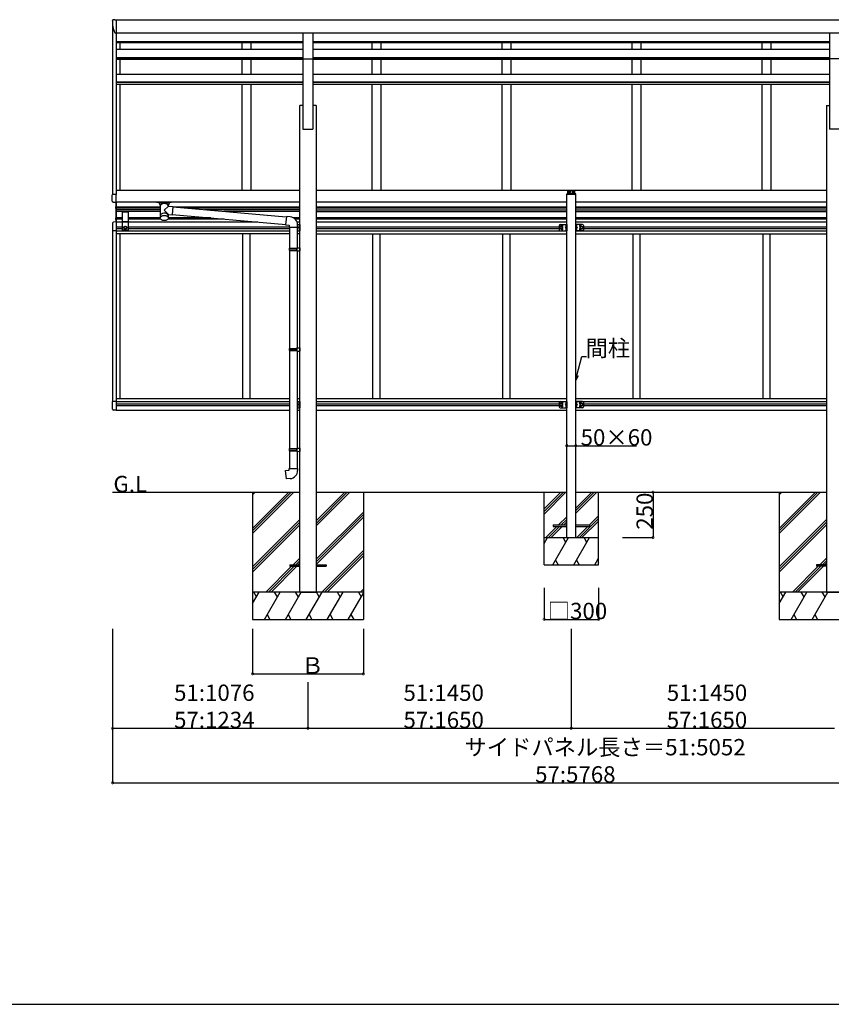
# Model space of a CAD drawing. Extents: x 0 to 55000, y 0 to 40000.
# Drawn here: x 33903 to 38372, y 0 to 5422 of the extents above; entities that cross this region are included whole.
import ezdxf

# ---------------------------------------------------------------- set-up
doc = ezdxf.new("R2010")
doc.units = 0
for name, color, linetype in [('YKK_A1', 4, 'CONTINUOUS'), ('YKK_F1', 7, 'CONTINUOUS'), ('YKK_N1', 2, 'CONTINUOUS'), ('YKK_Z1', 7, 'CONTINUOUS')]:
    doc.layers.add(name, color=color, linetype=linetype)
doc.styles.get("Standard").update_dxf_attribs({"font": 'txt.shx', "bigfont": 'bigfont.shx'})

msp = doc.modelspace()

# ---------------------------------------------------------------- linework, layer by layer
at = {"layer": 'YKK_A1', "linetype": 'Continuous', "ltscale": 20}
for p, q in [((34427.5, 5421.9), (34434.3, 5421.9)), ((34434.3, 5421.9), (34434.3, 4459.4)), ((34414.3, 5392.5), (34414.3, 4458.4)), ((34414.6, 5416.4), (34414.8, 5417.6)), ((34434.3, 5421.4), (39446.3, 5421.4)), ((34433.4, 5347.8), (34434.3, 5347.8)), ((34434.3, 5350), (39446.3, 5350)), ((35462.8, 5347.9), (34434.3, 5347.9)), ((34454.3, 5347.9), (34454.3, 5347.6)), ((35462.8, 5350), (35462.8, 4819.9)), ((35517.8, 5350), (35517.8, 4819.9)), ((38362.8, 5347.9), (35517.8, 5347.9)), ((38362.8, 5350), (38362.8, 4819.9)), ((34434.3, 5301.4), (35462.8, 5301.4)), ((34434.3, 5300), (35462.8, 5300)), ((34434.3, 5296.1), (35462.8, 5296.1)), ((34454.3, 5296.1), (34454.3, 5258.8)), ((35125.3, 5296.1), (35125.3, 5258.8)), ((35175.3, 5296.1), (35175.3, 5258.8)), ((35517.8, 5301.4), (36582.3, 5301.4)), ((35517.8, 5300), (36582.3, 5300)), ((35517.8, 5296.1), (36582.3, 5296.1)), ((35841.3, 5296.1), (35841.3, 5258.8)), ((35891.3, 5296.1), (35891.3, 5258.8)), ((36557.3, 5296.1), (36557.3, 5258.8)), ((36582.3, 5301.4), (38362.8, 5301.4)), ((36582.3, 5300), (38362.8, 5300)), ((36582.3, 5296.1), (38362.8, 5296.1)), ((36607.3, 5296.1), (36607.3, 5258.8)), ((37273.3, 5296.1), (37273.3, 5258.8)), ((37323.3, 5296.1), (37323.3, 5258.8)), ((37989.3, 5296.1), (37989.3, 5258.8)), ((38039.3, 5296.1), (38039.3, 5258.8)), ((34434.3, 5258.8), (35462.8, 5258.8)), ((34434.3, 5213.2), (35462.8, 5213.2)), ((34434.3, 5211.8), (35462.8, 5211.8)), ((35462.8, 5206.1), (35517.8, 5206.1)), ((35517.8, 5258.8), (36582.3, 5258.8)), ((35517.8, 5213.2), (36582.3, 5213.2)), ((35517.8, 5211.8), (36582.3, 5211.8)), ((36582.3, 5258.8), (38362.8, 5258.8)), ((36582.3, 5213.2), (38362.8, 5213.2)), ((36582.3, 5211.8), (38362.8, 5211.8)), ((38417.8, 5206.1), (38362.8, 5206.1)), ((34434.3, 5204.8), (35462.8, 5204.8)), ((34454.3, 5204.8), (34454.3, 5122.8)), ((35125.3, 5204.8), (35125.3, 5122.8)), ((35175.3, 5204.8), (35175.3, 5122.8)), ((35517.8, 5204.8), (36582.3, 5204.8)), ((35841.3, 5204.8), (35841.3, 5122.8)), ((35891.3, 5204.8), (35891.3, 5122.8)), ((36557.3, 5204.8), (36557.3, 5122.8)), ((36582.3, 5204.8), (38362.8, 5204.8)), ((36607.3, 5204.8), (36607.3, 5122.8)), ((37273.3, 5204.8), (37273.3, 5122.8)), ((37323.3, 5204.8), (37323.3, 5122.8)), ((37989.3, 5204.8), (37989.3, 5122.8)), ((38039.3, 5204.8), (38039.3, 5122.8)), ((34434.3, 5122.8), (35462.8, 5122.8)), ((35517.8, 5122.8), (36582.3, 5122.8)), ((36582.3, 5122.8), (38362.8, 5122.8)), ((34434.3, 5078.8), (35462.8, 5078.8)), ((34434.3, 5077.4), (35462.8, 5077.4)), ((34434.3, 5067.5), (35462.8, 5067.5)), ((34454.3, 5067.5), (34454.3, 4482.4)), ((35125.3, 5067.5), (35125.3, 4482.4)), ((35175.3, 5067.5), (35175.3, 4482.4)), ((35517.8, 5078.8), (36582.3, 5078.8)), ((35517.8, 5077.4), (36582.3, 5077.4)), ((35517.8, 5067.5), (36582.3, 5067.5)), ((35841.3, 5067.5), (35841.3, 4482.4)), ((35891.3, 5067.5), (35891.3, 4482.4)), ((36557.3, 5067.5), (36557.3, 4482.4)), ((36582.3, 5078.8), (38362.8, 5078.8)), ((36582.3, 5077.4), (38362.8, 5077.4)), ((36582.3, 5067.5), (38362.8, 5067.5)), ((36607.3, 5067.5), (36607.3, 4482.4)), ((37273.3, 5067.5), (37273.3, 4482.4)), ((37323.3, 5067.5), (37323.3, 4482.4)), ((37989.3, 5067.5), (37989.3, 4482.4)), ((38039.3, 5067.5), (38039.3, 4482.4)), ((35445.3, 2269.9), (35445.3, 4949.7)), ((35462.8, 4949.7), (35445.3, 4949.7)), ((35535.3, 4949.7), (35517.8, 4949.7)), ((35535.3, 4949.7), (35535.3, 2269.9)), ((38345.3, 4949.7), (38345.3, 2269.9)), ((38345.3, 4949.7), (38362.8, 4949.7)), ((35462.8, 4819.9), (35517.8, 4819.9)), ((38417.8, 4819.9), (38362.8, 4819.9)), ((34411.8, 4422.4), (34411.8, 4457.3)), ((34415.3, 4458.4), (34412.8, 4458.3)), ((34419, 4458.6), (34415.3, 4458.4)), ((34434.3, 4459.4), (34419, 4458.6)), ((34434.3, 4482.4), (35445.3, 4482.4)), ((34434.3, 4458.4), (34434.3, 4459.4)), ((34434.3, 4429.4), (34434.3, 4458.4)), ((35535.3, 4482.4), (38345.3, 4482.4)), ((36915.3, 2819.9), (36915.3, 4460.4)), ((36965.3, 2819.9), (36965.3, 4460.4)), ((34418.4, 4417.3), (34416.6, 4417.4)), ((34418.4, 4417.3), (34434.3, 4416.4)), ((34434.3, 4418), (34434.3, 4429.4)), ((34434.3, 4416.4), (34434.3, 4418)), ((35445.3, 4417.9), (34434.3, 4417.9)), ((35445.3, 4417.4), (34434.3, 4417.4)), ((36915.3, 4417.9), (35535.3, 4417.9)), ((36915.3, 4417.4), (35535.3, 4417.4)), ((38345.3, 4417.9), (36965.3, 4417.9)), ((38345.3, 4417.4), (36965.3, 4417.4)), ((36915.3, 2569.9), (36915.3, 2879.9)), ((36965.3, 2569.9), (36965.3, 2879.9)), ((36840.3, 2639.4), (36840.3, 2630.4)), ((36840.3, 2639.4), (36915.3, 2639.4)), ((36840.3, 2630.4), (36915.3, 2630.4)), ((36965.3, 2639.4), (37040.3, 2639.4)), ((36965.3, 2630.4), (37040.3, 2630.4)), ((36970.8, 2569.9), (37031.3, 2630.4)), ((37040.3, 2639.4), (37040.3, 2630.4))]:
    msp.add_line(p, q, dxfattribs=at)
at = {"layer": 'YKK_A1', "ltscale": 20}
for p, q in [((36914.8, 4460.4), (36914.9, 4461.5)), ((36914.8, 4460.4), (36916, 4460.4)), ((36916, 4460.4), (36964.8, 4460.4)), ((36916.9, 4463.4), (36963.8, 4463.4)), ((36920.3, 4466), (36960.3, 4466)), ((36921.8, 4466), (36921.8, 4482.5)), ((36921.8, 4482.5), (36958.8, 4482.5)), ((36938.2, 4475.5), (36922.4, 4475.5)), ((36927.8, 4475), (36927.8, 4476)), ((36927.8, 4476), (36928.8, 4476)), ((36928.8, 4475), (36927.8, 4475)), ((36929.8, 4477), (36929.8, 4478)), ((36929.8, 4478), (36930.8, 4478)), ((36929.8, 4473), (36929.8, 4474)), ((36930.8, 4473), (36929.8, 4473)), ((36930.3, 4467.6), (36930.3, 4483.4)), ((36930.8, 4478), (36930.8, 4477)), ((36930.8, 4474), (36930.8, 4473)), ((36931.8, 4476), (36932.8, 4476)), ((36932.8, 4475), (36931.8, 4475)), ((36932.8, 4476), (36932.8, 4475)), ((36942.4, 4475.5), (36958.2, 4475.5)), ((36947.8, 4476), (36947.8, 4475)), ((36948.8, 4476), (36947.8, 4476)), ((36947.8, 4475), (36948.8, 4475)), ((36950.8, 4478), (36949.8, 4478)), ((36949.8, 4478), (36949.8, 4477)), ((36949.8, 4474), (36949.8, 4473)), ((36949.8, 4473), (36950.8, 4473)), ((36950.3, 4467.6), (36950.3, 4483.4)), ((36950.8, 4477), (36950.8, 4478)), ((36950.8, 4473), (36950.8, 4474)), ((36952.8, 4476), (36951.8, 4476)), ((36951.8, 4475), (36952.8, 4475)), ((36952.8, 4475), (36952.8, 4476)), ((36958.8, 4482.5), (36958.8, 4466)), ((36964.8, 4460.4), (36965.8, 4460.4)), ((36965.8, 4460.4), (36965.8, 4461.5)), ((34433, 4416.5), (34433.1, 4308)), ((34434.6, 4417.5), (34434.6, 4307.5)), ((34430, 4386.9), (34439.6, 4386.9)), ((34431, 4389.1), (34433, 4388.1)), ((34431, 4384.8), (34433, 4385.8)), ((34433.1, 4391.6), (34432.8, 4391.6)), ((34432.8, 4391.6), (34432.8, 4382.2)), ((34432.8, 4382.2), (34433.1, 4382.2)), ((34433, 4388.1), (34433.6, 4386.9)), ((34433, 4385.8), (34433.6, 4386.9)), ((34433.1, 4391.6), (34433.1, 4382.2)), ((34676.4, 4390.2), (34434.8, 4390.2)), ((34676.4, 4383.8), (34434.8, 4383.8)), ((34676.4, 4375.3), (34434.8, 4375.3)), ((34676.4, 4366), (34434.8, 4366)), ((34466.8, 4366), (34466.8, 4262)), ((34466.8, 4363.6), (34501.8, 4363.6)), ((34501.8, 4262), (34501.8, 4366)), ((35445.3, 4390.2), (34750.9, 4390.2)), ((35445.3, 4383.8), (34824.1, 4383.8)), ((35445.3, 4375.3), (34921.2, 4375.3)), ((35445.3, 4366), (35027.5, 4366)), ((36915.3, 4390.2), (35535.3, 4390.2)), ((36915.3, 4383.8), (35535.3, 4383.8)), ((35535.3, 4375.3), (36915.3, 4375.3)), ((35535.3, 4366), (36915.3, 4366)), ((38345.3, 4390.2), (36965.3, 4390.2)), ((38345.3, 4383.8), (36965.3, 4383.8)), ((36965.3, 4375.3), (38345.3, 4375.3)), ((36965.3, 4366), (38345.3, 4366)), ((34413.8, 4301.7), (34413.8, 4258.8)), ((34434.3, 4308), (34419, 4307.2)), ((34430, 4326.9), (34439.6, 4326.9)), ((34431, 4329.1), (34433, 4328.1)), ((34431, 4324.8), (34433, 4325.8)), ((34433.1, 4331.6), (34432.8, 4331.6)), ((34432.8, 4331.6), (34432.8, 4322.2)), ((34432.8, 4322.2), (34433.1, 4322.2)), ((34433, 4328.1), (34433.6, 4326.9)), ((34433, 4325.8), (34433.6, 4326.9)), ((34433.1, 4331.6), (34433.1, 4322.2)), ((34434.3, 4308), (34434.3, 4258.8)), ((34466.8, 4307.5), (34434.3, 4307.5)), ((34466.8, 4330.2), (34434.8, 4330.2)), ((34466.8, 4323.8), (34434.8, 4323.8)), ((34466.8, 4310), (34501.8, 4310)), ((34466.8, 4308), (34501.8, 4308)), ((34477.8, 4280.7), (34484.3, 4284.5)), ((34484.3, 4284.5), (34490.8, 4280.7)), ((34676.4, 4330.2), (34501.8, 4330.2)), ((34678.6, 4323.8), (34501.8, 4323.8)), ((35213.5, 4307.5), (34501.8, 4307.5)), ((35028, 4323.8), (34720, 4323.8)), ((34954.8, 4330.2), (34722.2, 4330.2)), ((35445.3, 4330.2), (35410.8, 4330.2)), ((35445.3, 4323.8), (35419.3, 4323.8)), ((35445.3, 4307.5), (35430.3, 4307.5)), ((35433.3, 4294.5), (35445.3, 4294.5)), ((35442.8, 4294.5), (35442.8, 4259.5)), ((35445.3, 4288.7), (35442.8, 4288.7)), ((35445.3, 4294.5), (35445.3, 4259.5)), ((36915.3, 4330.2), (35535.3, 4330.2)), ((36915.3, 4323.8), (35535.3, 4323.8)), ((36915.3, 4307.5), (35535.3, 4307.5)), ((36873.3, 4289.5), (36873.3, 4264.5)), ((36883.3, 4284.5), (36876.8, 4280.7)), ((36878.3, 4294.5), (36915.3, 4294.5)), ((36889.8, 4280.7), (36883.3, 4284.5)), ((36910.7, 4288.1), (36912.7, 4287.1)), ((36910.7, 4283.8), (36912.7, 4284.8)), ((36912.8, 4290.7), (36912.5, 4290.7)), ((36912.5, 4290.7), (36912.5, 4281.3)), ((36912.8, 4294.5), (36912.8, 4259.5)), ((36912.8, 4290.7), (36912.8, 4281.3)), ((36915.3, 4288.7), (36912.8, 4288.7)), ((36912.8, 4287.1), (36913.4, 4286)), ((36912.8, 4284.8), (36913.4, 4286)), ((36915.3, 4294.5), (36915.3, 4259.5)), ((38345.3, 4330.2), (36965.3, 4330.2)), ((38345.3, 4323.8), (36965.3, 4323.8)), ((38345.3, 4307.5), (36965.3, 4307.5)), ((36965.3, 4294.5), (36965.3, 4259.5)), ((37002.3, 4294.5), (36965.3, 4294.5)), ((36965.3, 4288.7), (36967.8, 4288.7)), ((36967.8, 4287.1), (36967.2, 4286)), ((36967.8, 4284.8), (36967.2, 4286)), ((36967.8, 4294.5), (36967.8, 4259.5)), ((36967.8, 4290.7), (36968.1, 4290.7)), ((36967.8, 4290.7), (36967.8, 4281.3)), ((36969.9, 4288.1), (36967.9, 4287.1)), ((36969.9, 4283.8), (36967.9, 4284.8)), ((36968.1, 4290.7), (36968.1, 4281.3)), ((36990.8, 4280.7), (36997.3, 4284.5)), ((36997.3, 4284.5), (37003.8, 4280.7)), ((37007.3, 4289.5), (37007.3, 4264.5)), ((34434.3, 4258.8), (34413.8, 4258.8)), ((34414.3, 4258.8), (34414.3, 3320.2)), ((34434.3, 4281.5), (34466.8, 4281.5)), ((34434.3, 4272.5), (34466.8, 4272.5)), ((34434.3, 4259), (35389.3, 4259)), ((34434.3, 4258.8), (34434.3, 3320.2)), ((35389.3, 4243), (34434.3, 4243)), ((34454.3, 4243), (34454.3, 3336)), ((34501.8, 4262), (34466.8, 4262)), ((34477.8, 4273.2), (34477.8, 4280.7)), ((34484.3, 4269.5), (34477.8, 4273.2)), ((34490.8, 4273.2), (34484.3, 4269.5)), ((34490.8, 4280.7), (34490.8, 4273.2)), ((34501.8, 4281.5), (35387.3, 4281.5)), ((34501.8, 4272.5), (35389.3, 4272.5)), ((35130.3, 4243), (35130.3, 3336)), ((35170.3, 4243), (35170.3, 3336)), ((35431.3, 4259.5), (35445.3, 4259.5)), ((35431.3, 4259), (35445.3, 4259)), ((35445.3, 4243), (35431.3, 4243)), ((35442.2, 4281.5), (35435.8, 4277)), ((35435.8, 4277), (35442.2, 4272.4)), ((35442.8, 4277), (35435.8, 4277)), ((35445.3, 4283.2), (35442.8, 4283.2)), ((35445.3, 4270.7), (35442.8, 4270.7)), ((35445.3, 4265.2), (35442.8, 4265.2)), ((35535.3, 4281.5), (36873.3, 4281.5)), ((35535.3, 4272.5), (36873.3, 4272.5)), ((35535.3, 4259), (36915.3, 4259)), ((35535.3, 4243), (36915.3, 4243)), ((35846.3, 4243), (35846.3, 3336)), ((35886.3, 4243), (35886.3, 3336)), ((36562.3, 4243), (36562.3, 3336)), ((36602.3, 4243), (36602.3, 3336)), ((36876.8, 4280.7), (36876.8, 4273.2)), ((36876.8, 4273.2), (36883.3, 4269.5)), ((36878.3, 4259.5), (36915.3, 4259.5)), ((36883.3, 4269.5), (36889.8, 4273.2)), ((36889.8, 4273.2), (36889.8, 4280.7)), ((36912.2, 4281.5), (36905.8, 4277)), ((36905.8, 4277), (36912.2, 4272.4)), ((36912.8, 4277), (36905.8, 4277)), ((36910.7, 4270.1), (36912.7, 4269.1)), ((36910.7, 4265.8), (36912.7, 4266.8)), ((36912.5, 4281.3), (36912.8, 4281.3)), ((36912.5, 4272.7), (36912.8, 4272.7)), ((36912.5, 4263.3), (36912.5, 4272.7)), ((36912.8, 4263.3), (36912.5, 4263.3)), ((36915.3, 4283.2), (36912.8, 4283.2)), ((36912.8, 4263.3), (36912.8, 4272.7)), ((36915.3, 4270.7), (36912.8, 4270.7)), ((36912.8, 4269.1), (36913.4, 4268)), ((36912.8, 4266.8), (36913.4, 4268)), ((36915.3, 4265.2), (36912.8, 4265.2)), ((36965.3, 4283.2), (36967.8, 4283.2)), ((36965.3, 4270.7), (36967.8, 4270.7)), ((36965.3, 4265.2), (36967.8, 4265.2)), ((37002.3, 4259.5), (36965.3, 4259.5)), ((36965.3, 4259), (38345.3, 4259)), ((36965.3, 4243), (38345.3, 4243)), ((36967.8, 4269.1), (36967.2, 4268)), ((36967.8, 4266.8), (36967.2, 4268)), ((36968.1, 4281.3), (36967.8, 4281.3)), ((36967.8, 4277), (36974.8, 4277)), ((36968.1, 4272.7), (36967.8, 4272.7)), ((36967.8, 4263.3), (36967.8, 4272.7)), ((36967.8, 4263.3), (36968.1, 4263.3)), ((36969.9, 4270.1), (36967.9, 4269.1)), ((36969.9, 4265.8), (36967.9, 4266.8)), ((36968.1, 4263.3), (36968.1, 4272.7)), ((36968.4, 4281.5), (36974.8, 4277)), ((36974.8, 4277), (36968.4, 4272.4)), ((36990.8, 4273.2), (36990.8, 4280.7)), ((36997.3, 4269.5), (36990.8, 4273.2)), ((37003.8, 4273.2), (36997.3, 4269.5)), ((37003.8, 4280.7), (37003.8, 4273.2)), ((37007.3, 4281.5), (38345.3, 4281.5)), ((37007.3, 4272.5), (38345.3, 4272.5)), ((37278.3, 4243), (37278.3, 3336)), ((37318.3, 4243), (37318.3, 3336)), ((37994.3, 4243), (37994.3, 3336)), ((38034.3, 4243), (38034.3, 3336)), ((34413.8, 3277.3), (34413.8, 3320.2)), ((34434.3, 3320.2), (34413.8, 3320.2)), ((34434.3, 3336), (35389.3, 3336)), ((34434.3, 3320.2), (34434.3, 3271)), ((34434.3, 3320), (35389.3, 3320)), ((35431.3, 3336), (35445.3, 3336)), ((35431.3, 3320), (35445.3, 3320)), ((35431.3, 3319.5), (35445.3, 3319.5)), ((35440.7, 3313.1), (35442.7, 3312.1)), ((35440.7, 3308.8), (35442.7, 3309.8)), ((35442.8, 3315.7), (35442.5, 3315.7)), ((35442.5, 3315.7), (35442.5, 3306.3)), ((35442.8, 3319.5), (35442.8, 3284.5)), ((35442.8, 3315.7), (35442.8, 3306.3)), ((35445.3, 3313.7), (35442.8, 3313.7)), ((35442.8, 3312.1), (35443.4, 3311)), ((35442.8, 3309.8), (35443.4, 3311)), ((35445.3, 3308.2), (35442.8, 3308.2)), ((35445.3, 3319.5), (35445.3, 3284.5)), ((35535.3, 3336), (36915.3, 3336)), ((35535.3, 3320), (36915.3, 3320)), ((36873.3, 3314.5), (36873.3, 3289.5)), ((36883.3, 3309.5), (36876.8, 3305.7)), ((36878.3, 3319.5), (36915.3, 3319.5)), ((36889.8, 3305.7), (36883.3, 3309.5)), ((36910.7, 3313.1), (36912.7, 3312.1)), ((36910.7, 3308.8), (36912.7, 3309.8)), ((36912.8, 3315.7), (36912.5, 3315.7)), ((36912.5, 3315.7), (36912.5, 3306.3)), ((36912.8, 3319.5), (36912.8, 3284.5)), ((36912.8, 3315.7), (36912.8, 3306.3)), ((36915.3, 3313.7), (36912.8, 3313.7)), ((36912.8, 3312.1), (36913.4, 3311)), ((36912.8, 3309.8), (36913.4, 3311)), ((36915.3, 3308.2), (36912.8, 3308.2)), ((36915.3, 3319.5), (36915.3, 3284.5)), ((36965.3, 3336), (38345.3, 3336)), ((36965.3, 3320), (38345.3, 3320)), ((36965.3, 3319.5), (36965.3, 3284.5)), ((37002.3, 3319.5), (36965.3, 3319.5)), ((36965.3, 3313.7), (36967.8, 3313.7)), ((36965.3, 3308.2), (36967.8, 3308.2)), ((36967.8, 3312.1), (36967.2, 3311)), ((36967.8, 3309.8), (36967.2, 3311)), ((36967.8, 3319.5), (36967.8, 3284.5)), ((36967.8, 3315.7), (36968.1, 3315.7)), ((36967.8, 3315.7), (36967.8, 3306.3)), ((36969.9, 3313.1), (36967.9, 3312.1)), ((36969.9, 3308.8), (36967.9, 3309.8)), ((36968.1, 3315.7), (36968.1, 3306.3)), ((36990.8, 3305.7), (36997.3, 3309.5)), ((36997.3, 3309.5), (37003.8, 3305.7)), ((37007.3, 3314.5), (37007.3, 3289.5)), ((34434.3, 3271), (34419, 3271.8)), ((34434.3, 3306.5), (35389.3, 3306.5)), ((34434.3, 3297.5), (35389.3, 3297.5)), ((34434.3, 3271.5), (35389.3, 3271.5)), ((35431.3, 3284.5), (35445.3, 3284.5)), ((35431.3, 3271.5), (35445.3, 3271.5)), ((35442.2, 3306.5), (35435.8, 3302)), ((35435.8, 3302), (35442.2, 3297.4)), ((35442.8, 3302), (35435.8, 3302)), ((35440.7, 3295.1), (35442.7, 3294.1)), ((35440.7, 3290.8), (35442.7, 3291.8)), ((35442.5, 3306.3), (35442.8, 3306.3)), ((35442.5, 3297.7), (35442.8, 3297.7)), ((35442.5, 3288.3), (35442.5, 3297.7)), ((35442.8, 3288.3), (35442.5, 3288.3)), ((35442.8, 3288.3), (35442.8, 3297.7)), ((35445.3, 3295.7), (35442.8, 3295.7)), ((35442.8, 3294.1), (35443.4, 3293)), ((35442.8, 3291.8), (35443.4, 3293)), ((35445.3, 3290.2), (35442.8, 3290.2)), ((35535.3, 3306.5), (36873.3, 3306.5)), ((35535.3, 3297.5), (36873.3, 3297.5)), ((35535.3, 3271.5), (36915.3, 3271.5)), ((36876.8, 3305.7), (36876.8, 3298.2)), ((36876.8, 3298.2), (36883.3, 3294.5)), ((36878.3, 3284.5), (36915.3, 3284.5)), ((36883.3, 3294.5), (36889.8, 3298.2)), ((36889.8, 3298.2), (36889.8, 3305.7)), ((36912.2, 3306.5), (36905.8, 3302)), ((36905.8, 3302), (36912.2, 3297.4)), ((36912.8, 3302), (36905.8, 3302)), ((36910.7, 3295.1), (36912.7, 3294.1)), ((36910.7, 3290.8), (36912.7, 3291.8)), ((36912.5, 3306.3), (36912.8, 3306.3)), ((36912.5, 3297.7), (36912.8, 3297.7)), ((36912.5, 3288.3), (36912.5, 3297.7)), ((36912.8, 3288.3), (36912.5, 3288.3)), ((36912.8, 3288.3), (36912.8, 3297.7)), ((36915.3, 3295.7), (36912.8, 3295.7)), ((36912.8, 3294.1), (36913.4, 3293)), ((36912.8, 3291.8), (36913.4, 3293)), ((36915.3, 3290.2), (36912.8, 3290.2)), ((36965.3, 3295.7), (36967.8, 3295.7)), ((36965.3, 3290.2), (36967.8, 3290.2)), ((37002.3, 3284.5), (36965.3, 3284.5)), ((36965.3, 3271.5), (38345.3, 3271.5)), ((36967.8, 3294.1), (36967.2, 3293)), ((36967.8, 3291.8), (36967.2, 3293)), ((36968.1, 3306.3), (36967.8, 3306.3)), ((36967.8, 3302), (36974.8, 3302)), ((36968.1, 3297.7), (36967.8, 3297.7)), ((36967.8, 3288.3), (36967.8, 3297.7)), ((36967.8, 3288.3), (36968.1, 3288.3)), ((36969.9, 3295.1), (36967.9, 3294.1)), ((36969.9, 3290.8), (36967.9, 3291.8)), ((36968.1, 3288.3), (36968.1, 3297.7)), ((36968.4, 3306.5), (36974.8, 3302)), ((36974.8, 3302), (36968.4, 3297.4)), ((36990.8, 3298.2), (36990.8, 3305.7)), ((36997.3, 3294.5), (36990.8, 3298.2)), ((37003.8, 3298.2), (36997.3, 3294.5)), ((37003.8, 3305.7), (37003.8, 3298.2)), ((37007.3, 3306.5), (38345.3, 3306.5)), ((37007.3, 3297.5), (38345.3, 3297.5)), ((35390.3, 2420.8), (35390.3, 2411.8)), ((35390.3, 2420.8), (35445.3, 2420.8)), ((35390.3, 2411.8), (35445.3, 2411.8)), ((35535.3, 2420.8), (35590.3, 2420.8)), ((35535.3, 2411.8), (35590.3, 2411.8)), ((35590.3, 2420.8), (35590.3, 2411.8)), ((38290.3, 2420.8), (38290.3, 2411.8)), ((38345.3, 2420.8), (38290.3, 2420.8)), ((38345.3, 2411.8), (38290.3, 2411.8))]:
    msp.add_line(p, q, dxfattribs=at)
at = {"layer": 'YKK_A1'}
for p, q in [((34656.4, 4417), (34656.4, 4417.9)), ((34656.4, 4417), (34699.3, 4417)), ((34672.3, 4410.3), (34672.3, 4417)), ((34678, 4400.3), (34672.3, 4410.3)), ((34676.4, 4403), (34672.3, 4410.3)), ((34676.4, 4403), (34676.4, 4330.6)), ((34681.7, 4404.2), (34681.7, 4410.3)), ((34716.9, 4410.3), (34681.7, 4410.3)), ((34716.9, 4410.3), (34681.7, 4410.3)), ((34699.3, 4417), (34736.4, 4417)), ((34722.2, 4394.6), (34699.3, 4373.5)), ((34716.9, 4404.2), (34716.9, 4410.3)), ((34726.3, 4410.3), (34720.7, 4400.3)), ((34726.3, 4410.3), (34722.2, 4403)), ((34722.2, 4394.6), (34722.2, 4403)), ((34722.2, 4394.6), (34746.1, 4392.5)), ((34726.3, 4410.3), (34726.3, 4417)), ((34736.4, 4417), (34736.4, 4417.9)), ((34746.1, 4392.5), (34742.1, 4346.7)), ((34699.3, 4373.5), (34722.2, 4348.4)), ((34722.2, 4330.3), (34722.2, 4348.4)), ((34722.2, 4348.4), (34742.1, 4346.7)), ((34742.3, 4348.7), (35367.6, 4294)), ((34745.9, 4390.5), (35371.2, 4335.8)), ((35371.4, 4337.8), (35367.4, 4292)), ((35392.2, 4336), (35371.4, 4337.8)), ((35367.4, 4292), (35387.3, 4290.3)), ((35387.3, 4290.3), (35387.3, 4280.3)), ((35433.3, 4280.3), (35433.3, 4291.2)), ((35387.3, 4280.3), (35433.3, 4280.3)), ((35389.3, 4280.3), (35389.3, 4163.5)), ((35431.3, 4280.3), (35431.3, 4166.1)), ((35387.3, 4161.5), (35388.3, 4163.5)), ((35387.3, 4161.5), (35431.3, 4161.5)), ((35387.3, 4161.5), (35387.3, 4153.5)), ((35387.3, 4153.5), (35431.3, 4153.5)), ((35387.3, 4153.5), (35388.3, 4151.5)), ((35388.3, 4163.5), (35431.3, 4163.5)), ((35388.3, 4151.5), (35431.3, 4151.5)), ((35389.3, 4151.5), (35389.3, 3611.7)), ((35426.8, 4161.5), (35426.4, 4163.5)), ((35426.8, 4153.5), (35426.4, 4151.5)), ((35426.8, 4161.5), (35426.8, 4153.5)), ((35429.3, 4166), (35445.3, 4166.5)), ((35429.3, 4164), (35429.3, 4166)), ((35429.3, 4164), (35431.3, 4164)), ((35429.3, 4151), (35431.3, 4151)), ((35429.3, 4149), (35429.3, 4151)), ((35429.3, 4149), (35445.3, 4148.5)), ((35431.3, 4151), (35431.3, 4164)), ((35431.3, 4148.9), (35431.3, 3614.2)), ((35445.3, 4166.5), (35445.3, 4148.5)), ((35387.3, 3609.7), (35388.3, 3611.7)), ((35387.3, 3609.7), (35431.3, 3609.7)), ((35387.3, 3609.7), (35387.3, 3601.7)), ((35387.3, 3601.7), (35431.3, 3601.7)), ((35387.3, 3601.7), (35388.3, 3599.7)), ((35388.3, 3611.7), (35431.3, 3611.7)), ((35388.3, 3599.7), (35431.3, 3599.7)), ((35389.3, 3599.7), (35389.3, 3060)), ((35426.8, 3609.7), (35426.4, 3611.7)), ((35426.8, 3601.7), (35426.4, 3599.7)), ((35426.8, 3609.7), (35426.8, 3601.7)), ((35429.3, 3614.2), (35445.3, 3614.6)), ((35429.3, 3612.2), (35429.3, 3614.2)), ((35429.3, 3612.2), (35431.3, 3612.2)), ((35429.3, 3599.2), (35431.3, 3599.2)), ((35429.3, 3597.2), (35429.3, 3599.2)), ((35429.3, 3597.2), (35445.3, 3596.7)), ((35431.3, 3599.2), (35431.3, 3612.2)), ((35431.3, 3597.1), (35431.3, 3062.5)), ((35445.3, 3614.6), (35445.3, 3596.7)), ((35387.3, 3058), (35388.3, 3060)), ((35387.3, 3058), (35431.3, 3058)), ((35387.3, 3058), (35387.3, 3050)), ((35387.3, 3050), (35431.3, 3050)), ((35387.3, 3050), (35388.3, 3048)), ((35388.3, 3060), (35431.3, 3060)), ((35388.3, 3048), (35431.3, 3048)), ((35389.3, 3048), (35389.3, 2950.5)), ((35426.8, 3058), (35426.4, 3060)), ((35426.8, 3050), (35426.4, 3048)), ((35426.8, 3058), (35426.8, 3050)), ((35429.3, 3062.5), (35445.3, 3062.9)), ((35429.3, 3060.5), (35429.3, 3062.5)), ((35429.3, 3060.5), (35431.3, 3060.5)), ((35429.3, 3047.5), (35431.3, 3047.5)), ((35429.3, 3045.5), (35429.3, 3047.5)), ((35429.3, 3045.5), (35445.3, 3045)), ((35431.3, 3047.5), (35431.3, 3060.5)), ((35431.3, 3045.4), (35431.3, 2950.5)), ((35445.3, 3062.9), (35445.3, 3045)), ((35367.4, 2938.7), (35387.3, 2940.5)), ((35371.4, 2892.9), (35367.4, 2938.7)), ((35387.3, 2950.5), (35433.3, 2950.5)), ((35387.3, 2940.5), (35387.3, 2950.5)), ((35433.3, 2950.5), (35433.3, 2939.6)), ((35392.2, 2894.7), (35371.4, 2892.9))]:
    msp.add_line(p, q, dxfattribs=at)
at = {"layer": 'YKK_A1', "ltscale": 20}
for centre, radius in [((36930.3, 4475.5), 5.9), ((36950.3, 4475.5), 5.9), ((34484.3, 4277), 8.5), ((34484.3, 4277), 7.5), ((34484.3, 4277), 6.5), ((36883.3, 4277), 8.5), ((36883.3, 4277), 7.5), ((36883.3, 4277), 6.5), ((36997.3, 4277), 8.5), ((36997.3, 4277), 7.5), ((36997.3, 4277), 6.5), ((36883.3, 3302), 8.5), ((36883.3, 3302), 7.5), ((36883.3, 3302), 6.5), ((36997.3, 3302), 8.5), ((36997.3, 3302), 7.5), ((36997.3, 3302), 6.5)]:
    msp.add_circle(centre, radius, dxfattribs=at)
at = {"layer": 'YKK_A1', "linetype": 'Continuous'}
for centre, radius, start, end in [((34419.7, 5416.6), 5, 93.8782, 169.3995), ((34427.5, 5302.4), 119.5, 90, 93.8782), ((34412.8, 4457.3), 1, 93, 179.7012), ((34416.8, 4422.4), 5, 180.009, 267)]:
    msp.add_arc(centre, radius, start, end, dxfattribs=at)
at = {"layer": 'YKK_A1', "ltscale": 20}
for centre, radius, start, end in [((36928.8, 4477), 1, 270, 0), ((36928.8, 4474), 1, 0, 90), ((36931.8, 4477), 1, 180, 270), ((36931.8, 4474), 1, 90, 180), ((36948.8, 4477), 1, 270, 0), ((36948.8, 4474), 1, 0, 90), ((36951.8, 4477), 1, 180, 270), ((36951.8, 4474), 1, 90, 180), ((34436.7, 4386.9), 6.1, 129.6019, 230.3981), ((34419.3, 4301.7), 5.5, 93, 180), ((34436.7, 4326.9), 6.1, 129.6019, 230.3981), ((36878.3, 4289.5), 5, 90, 180), ((36890.3, 4285.5), 4.25, 274.7608, 186.2943), ((36916.4, 4286), 6.1, 129.6019, 230.3981), ((36964.2, 4286), 6.1, 309.6019, 50.3981), ((36990.3, 4285.5), 4.25, 353.7057, 265.2392), ((37002.3, 4289.5), 5, 0, 90), ((36878.3, 4264.5), 5, 180, 270), ((36890.3, 4268.5), 4.25, 173.7057, 85.2392), ((36916.4, 4268), 6.1, 129.6019, 230.3981), ((36964.2, 4268), 6.1, 309.6019, 50.3981), ((36990.3, 4268.5), 4.25, 94.7608, 6.2943), ((37002.3, 4264.5), 5, 270, 0), ((35446.4, 3311), 6.1, 129.6019, 230.3981), ((36878.3, 3314.5), 5, 90, 180), ((36890.3, 3310.5), 4.25, 274.7608, 186.2943), ((36916.4, 3311), 6.1, 129.6019, 230.3981), ((36964.2, 3311), 6.1, 309.6019, 50.3981), ((36990.3, 3310.5), 4.25, 353.7057, 265.2392), ((37002.3, 3314.5), 5, 0, 90), ((34419.3, 3277.3), 5.5, 180, 267), ((35446.4, 3293), 6.1, 129.6019, 230.3981), ((36878.3, 3289.5), 5, 180, 270), ((36890.3, 3293.5), 4.25, 173.7057, 85.2392), ((36916.4, 3293), 6.1, 129.6019, 230.3981), ((36964.2, 3293), 6.1, 309.6019, 50.3981), ((36990.3, 3293.5), 4.25, 94.7608, 6.2943), ((37002.3, 3289.5), 5, 270, 0)]:
    msp.add_arc(centre, radius, start, end, dxfattribs=at)
at = {"layer": 'YKK_A1'}
for centre, start, end in [((35388.3, 4291.2), 0, 85), ((35388.3, 2939.6), 275, 0)]:
    msp.add_arc(centre, 45, start, end, dxfattribs=at)
at = {"layer": 'YKK_A1', "ltscale": 20}
for centre, major_axis, start_param, end_param in [((36920.3, 4463.4), (0, -2.57), 3.141593, 4.712389), ((36960.3, 4463.4), (0, 2.57), 4.712389, 6.283185)]:
    msp.add_ellipse(centre, major_axis=major_axis, ratio=0.97237, start_param=start_param, end_param=end_param, dxfattribs=at)
at = {"layer": 'YKK_A1'}
for centre in [(34699.3, 4395), (34699.3, 4342.1)]:
    msp.add_ellipse(centre, major_axis=(-22.9, 0), ratio=0.62647, start_param=3.292713, end_param=6.28065, dxfattribs=at)
msp.add_ellipse((34699.3, 4329.9), major_axis=(-22.9, 0), ratio=0.62647, dxfattribs=at)
at = {"layer": 'YKK_A1', "linetype": 'Continuous'}
msp.add_open_spline([(34414.6, 5416.4), (34414.5, 5415.4), (34414.3, 5413.3), (34414, 5410), (34413.8, 5406.5), (34413.8, 5403.1), (34413.8, 5399.7), (34414, 5396.3), (34414.3, 5392.8), (34414.6, 5390.1), (34414.8, 5388), (34415, 5386.5), (34415.3, 5385), (34415.5, 5383.5), (34415.8, 5382), (34416.1, 5380.6), (34416.4, 5379.1), (34416.7, 5377.6), (34417.1, 5376.1), (34417.5, 5374.7), (34417.9, 5373.2), (34418.3, 5371.7), (34418.7, 5370.2), (34419.2, 5368.7), (34419.7, 5367.3), (34420.2, 5365.8), (34420.7, 5364.3), (34421.3, 5362.8), (34421.8, 5361.4), (34422.4, 5359.9), (34423.1, 5358.4), (34423.7, 5356.9), (34424.4, 5355.5), (34425.1, 5354), (34425.7, 5352.7), (34426.4, 5351.5), (34427.1, 5350.6), (34428.2, 5349.6), (34430.1, 5348.3), (34432.1, 5348), (34433.4, 5347.8)], degree=3, knots=[0, 0, 0, 0, 3.054113, 6.486497, 9.912523, 13.335383, 16.758243, 20.184269, 23.616652, 27.058639, 28.547768, 30.039577, 31.534343, 33.032349, 34.53388, 36.039233, 37.548705, 39.062604, 40.581245, 42.10495, 43.634052, 45.168892, 46.709822, 48.257208, 49.811424, 51.372862, 52.941925, 54.519034, 56.104626, 57.699158, 59.303105, 60.916965, 62.54126, 64.176535, 65.823367, 66.907434, 68.095321, 69.458697, 71.180615, 75.175249, 75.175249, 75.175249, 75.175249], dxfattribs=at)
at = {"layer": 'YKK_A1', "ltscale": 20}
for points in [[(36914.9, 4461.5), (36914.9, 4461.7), (36914.9, 4461.9), (36915, 4462.3), (36915.2, 4462.6), (36915.5, 4462.9), (36915.8, 4463.1), (36916.1, 4463.3), (36916.5, 4463.4), (36916.7, 4463.4), (36916.9, 4463.4)], [(36965.8, 4461.5), (36965.7, 4461.7), (36965.7, 4461.9), (36965.6, 4462.3), (36965.4, 4462.6), (36965.1, 4462.9), (36964.8, 4463.1), (36964.5, 4463.3), (36964.1, 4463.4), (36963.9, 4463.4), (36963.8, 4463.4)]]:
    msp.add_open_spline(points, degree=3, dxfattribs=at)
at = {"layer": 'YKK_A1'}
for points, knots in [([(34679.8, 4402.5), (34679.6, 4402.8), (34679.1, 4403.4), (34678.2, 4404.3), (34677.3, 4405.3), (34676.3, 4406.3), (34675.4, 4407.3), (34674.4, 4408.3), (34673.4, 4409.3), (34672.7, 4409.9), (34672.3, 4410.3)], [0, 0, 0, 0, 1.037795, 2.389175, 3.75546, 5.13684, 6.533499, 7.945615, 9.373361, 10.816904, 10.816904, 10.816904, 10.816904]), ([(34677.4, 4405.2), (34677.3, 4405.2), (34677, 4405.6), (34676.3, 4406.3), (34675.4, 4407.3), (34674.4, 4408.3), (34673.4, 4409.3), (34672.7, 4409.9), (34672.3, 4410.3)], [0, 0, 0, 0, 0.091936, 1.473316, 2.869975, 4.282092, 5.709837, 7.153381, 7.153381, 7.153381, 7.153381]), ([(34684.9, 4406.1), (34684.7, 4406.4), (34684.2, 4406.9), (34683.4, 4407.8), (34682.7, 4408.8), (34682.1, 4409.6), (34681.8, 4410.1), (34681.7, 4410.3)], [0, 0, 0, 0, 0.968605, 2.276037, 3.527688, 4.734145, 5.247574, 5.247574, 5.247574, 5.247574]), ([(34716.9, 4410.3), (34716.8, 4410.1), (34716.5, 4409.6), (34715.9, 4408.8), (34715.2, 4407.8), (34714.4, 4406.9), (34713.9, 4406.4), (34713.7, 4406.1)], [0, 0, 0, 0, 0.51343, 1.719886, 2.971538, 4.278969, 5.249334, 5.249334, 5.249334, 5.249334]), ([(34718.8, 4402.5), (34719, 4402.8), (34719.6, 4403.4), (34720.4, 4404.3), (34721.3, 4405.3), (34722.3, 4406.3), (34723.3, 4407.3), (34724.3, 4408.3), (34725.3, 4409.3), (34726, 4409.9), (34726.3, 4410.3)], [0, 0, 0, 0, 1.037731, 2.389111, 3.755396, 5.136776, 6.533435, 7.945551, 9.373297, 10.81684, 10.81684, 10.81684, 10.81684]), ([(34721.3, 4405.2), (34721.3, 4405.2), (34721.6, 4405.6), (34722.3, 4406.3), (34723.3, 4407.3), (34724.3, 4408.3), (34725.3, 4409.3), (34726, 4409.9), (34726.3, 4410.3)], [0, 0, 0, 0, 0.092052, 1.473432, 2.870091, 4.282207, 5.709953, 7.153496, 7.153496, 7.153496, 7.153496])]:
    msp.add_open_spline(points, degree=3, knots=knots, dxfattribs=at)
at = {"layer": 'YKK_F1', "color": 7}
msp.add_line((0, 0), (55000, 0), dxfattribs=at)
at = {"layer": 'YKK_N1'}
for p, q in [((36971.5, 3461.7), (36997.5, 3566.7)), ((36997.5, 3566.7), (37024, 3566.7)), ((36915.3, 3084.3), (36915.3, 3074.8)), ((36915.3, 3075.8), (36965.3, 3075.8)), ((36965.3, 3075.8), (37300, 3075.8)), ((37091.3, 2819.9), (37391.3, 2819.9)), ((37390.3, 2819.9), (37390.3, 2569.9)), ((37223.1, 2569.9), (37391.3, 2569.9)), ((36790.3, 2293.9), (36790.3, 2118.9)), ((37090.3, 2293.9), (37090.3, 2118.9)), ((36790.3, 2119.9), (37090.3, 2119.9)), ((34414.3, 2068.2), (34414.3, 1218.9)), ((35185.3, 2068.2), (35185.3, 1818.9)), ((35795.3, 2068.2), (35795.3, 1818.9)), ((36940.3, 2068.2), (36940.3, 1518.9)), ((35185.3, 1819.9), (35795.3, 1819.9)), ((34414.3, 1774.4), (34414.3, 1518.9)), ((35490.3, 1774.4), (35490.3, 1518.9)), ((35490.3, 1774.4), (35490.3, 1518.9)), ((36940.3, 1774.4), (36940.3, 1518.9)), ((34414.3, 1519.9), (35490.3, 1519.9)), ((35490.3, 1519.9), (36940.3, 1519.9)), ((36940.3, 1519.9), (38390.3, 1519.9)), ((34414.3, 1219.9), (39466.3, 1219.9))]:
    msp.add_line(p, q, dxfattribs=at)
at = {"layer": 'YKK_N1', "linetype": 'ByBlock'}
for p, q in [((36965.3, 3437), (36964.8, 3463.4)), ((36965.3, 3437), (36971.5, 3461.7)), ((36978.1, 3460.1), (36965.3, 3437))]:
    msp.add_line(p, q, dxfattribs=at)
at = {"layer": 'YKK_N1', "linetype": 'ByBlock', "const_width": 12.8}
for points in [[(36916.9, 3075.8, 1), (36913.7, 3075.8, 1)], [(36963.7, 3075.8, 1), (36966.9, 3075.8, 1)], [(37390.3, 2818.3, 1), (37390.3, 2821.5, 1)], [(37390.3, 2571.5, 1), (37390.3, 2568.3, 1)], [(36791.9, 2119.9, 1), (36788.7, 2119.9, 1)], [(37088.7, 2119.9, 1), (37091.9, 2119.9, 1)], [(35186.9, 1819.9, 1), (35183.7, 1819.9, 1)], [(35793.7, 1819.9, 1), (35796.9, 1819.9, 1)], [(34415.9, 1519.9, 1), (34412.7, 1519.9, 1)], [(35488.7, 1519.9, 1), (35491.9, 1519.9, 1)], [(35491.9, 1519.9, 1), (35488.7, 1519.9, 1)], [(36938.7, 1519.9, 1), (36941.9, 1519.9, 1)], [(36941.9, 1519.9, 1), (36938.7, 1519.9, 1)], [(34415.9, 1219.9, 1), (34412.7, 1219.9, 1)]]:
    msp.add_lwpolyline(points, format="xyb", close=True, dxfattribs=at)
at = {"layer": 'YKK_Z1', "ltscale": 20}
for p, q in [((34414.3, 2819.9), (35445.3, 2819.9)), ((35185.3, 2819.9), (35185.3, 2119.9)), ((35535.3, 2819.9), (36915.3, 2819.9)), ((35795.3, 2819.9), (35795.3, 2119.9)), ((36965.3, 2819.9), (38345.3, 2819.9)), ((38085.3, 2819.9), (38085.3, 2119.9)), ((35445.3, 2269.9), (35535.3, 2269.9)), ((38345.3, 2269.9), (38435.3, 2269.9))]:
    msp.add_line(p, q, dxfattribs=at)
at = {"layer": 'YKK_Z1', "linetype": 'Continuous', "ltscale": 20}
for p, q in [((35185.3, 2621), (35384.3, 2819.9)), ((35185.3, 2606.8), (35398.4, 2819.9)), ((35185.3, 2592.7), (35412.6, 2819.9)), ((35185.3, 2804.8), (35200.4, 2819.9)), ((35185.3, 2818.9), (35186.3, 2819.9)), ((35535.3, 2634.3), (35720.9, 2819.9)), ((35535.3, 2648.4), (35706.8, 2819.9)), ((35535.3, 2662.6), (35692.7, 2819.9)), ((36790.3, 2713.4), (36896.8, 2819.9)), ((36790.3, 2727.6), (36882.7, 2819.9)), ((36790.3, 2699.3), (36910.9, 2819.9)), ((36790.3, 2419.9), (36790.3, 2819.9)), ((36965.3, 2732.6), (37052.7, 2819.9)), ((36965.3, 2704.3), (37080.9, 2819.9)), ((36965.3, 2718.4), (37066.8, 2819.9)), ((37090.3, 2419.9), (37090.3, 2819.9)), ((38085.3, 2621), (38284.3, 2819.9)), ((38085.3, 2606.8), (38298.4, 2819.9)), ((38085.3, 2592.7), (38312.6, 2819.9)), ((38085.3, 2804.8), (38100.4, 2819.9)), ((38085.3, 2818.9), (38086.3, 2819.9)), ((35185.3, 2408.8), (35445.3, 2668.8)), ((35535.3, 2450.5), (35795.3, 2710.5)), ((35535.3, 2436.3), (35795.3, 2696.3)), ((35535.3, 2422.2), (35795.3, 2682.2)), ((36870.3, 2639.4), (36915.3, 2684.5)), ((36884.4, 2639.4), (36915.3, 2670.3)), ((36984.9, 2569.9), (37090.3, 2675.3)), ((36999.1, 2569.9), (37090.3, 2661.2)), ((37040.3, 2639.4), (37090.3, 2689.5)), ((38085.3, 2408.8), (38345.3, 2668.8)), ((35185.3, 2394.7), (35445.3, 2654.7)), ((35185.3, 2380.5), (35445.3, 2640.5)), ((36800.8, 2569.9), (36861.3, 2630.4)), ((36814.9, 2569.9), (36875.4, 2630.4)), ((36829.1, 2569.9), (36889.6, 2630.4)), ((36898.6, 2639.4), (36915.3, 2656.2)), ((38085.3, 2394.7), (38345.3, 2654.7)), ((38085.3, 2380.5), (38345.3, 2640.5)), ((36790.3, 2569.9), (37090.3, 2569.9)), ((36790.3, 2536.9), (36809.4, 2569.9)), ((36794.4, 2543.9), (36790.3, 2551)), ((36838.3, 2419.9), (36924.9, 2569.9)), ((36909.9, 2543.9), (36894.9, 2569.9)), ((36953.7, 2419.9), (37040.3, 2569.9)), ((37025.3, 2543.9), (37010.3, 2569.9)), ((35566.9, 2269.9), (35795.3, 2498.3)), ((35409.4, 2420.8), (35445.3, 2456.7)), ((35423.6, 2420.8), (35445.3, 2442.5)), ((35581.1, 2269.9), (35795.3, 2484.2)), ((35595.2, 2269.9), (35795.3, 2470)), ((36853.3, 2445.9), (36868.3, 2419.9)), ((36968.7, 2445.9), (36983.7, 2419.9)), ((37069.2, 2419.9), (37090.3, 2456.5)), ((37084.2, 2445.9), (37090.3, 2435.3)), ((38309.4, 2420.8), (38345.3, 2456.7)), ((38323.6, 2420.8), (38345.3, 2442.5)), ((35258.6, 2269.9), (35400.4, 2411.8)), ((35272.7, 2269.9), (35414.6, 2411.8)), ((35286.8, 2269.9), (35428.7, 2411.8)), ((35437.7, 2420.8), (35445.3, 2428.4)), ((36790.3, 2419.9), (37090.3, 2419.9)), ((38158.6, 2269.9), (38300.4, 2411.8)), ((38172.7, 2269.9), (38314.6, 2411.8)), ((38186.8, 2269.9), (38328.7, 2411.8)), ((38337.7, 2420.8), (38345.3, 2428.4)), ((35779.1, 2269.9), (35795.3, 2286.2)), ((35795.3, 2269.9), (35185.3, 2269.9)), ((35185.3, 2207.3), (35221.5, 2269.9)), ((35206.5, 2243.9), (35191.5, 2269.9)), ((35250.3, 2119.9), (35336.9, 2269.9)), ((35321.9, 2243.9), (35306.9, 2269.9)), ((35365.8, 2119.9), (35452.4, 2269.9)), ((35437.4, 2243.9), (35422.4, 2269.9)), ((35481.3, 2119.9), (35567.9, 2269.9)), ((35552.9, 2243.9), (35537.9, 2269.9)), ((35596.7, 2119.9), (35683.3, 2269.9)), ((35668.3, 2243.9), (35653.3, 2269.9)), ((35712.2, 2119.9), (35795.3, 2263.9)), ((35768.8, 2269.9), (35783.8, 2243.9)), ((35793.2, 2269.9), (35795.3, 2272)), ((38695.3, 2269.9), (38085.3, 2269.9)), ((38085.3, 2207.3), (38121.5, 2269.9)), ((38106.5, 2243.9), (38091.5, 2269.9)), ((38150.3, 2119.9), (38236.9, 2269.9)), ((38221.9, 2243.9), (38206.9, 2269.9)), ((38265.8, 2119.9), (38352.4, 2269.9)), ((38337.4, 2243.9), (38322.4, 2269.9)), ((35185.3, 2119.9), (35795.3, 2119.9)), ((35265.3, 2145.9), (35280.3, 2119.9)), ((35380.8, 2145.9), (35395.8, 2119.9)), ((35496.3, 2145.9), (35511.3, 2119.9)), ((35611.7, 2145.9), (35626.7, 2119.9)), ((35727.2, 2145.9), (35742.2, 2119.9)), ((38085.3, 2119.9), (38695.3, 2119.9)), ((38165.3, 2145.9), (38180.3, 2119.9)), ((38280.8, 2145.9), (38295.8, 2119.9))]:
    msp.add_line(p, q, dxfattribs=at)

# ---------------------------------------------------------------- texts
at = {"layer": 'YKK_N1'}
for s, p in [('間柱', (37019.2, 3567.7)), ('50×60', (36991.8, 3076.8)), ('□300', (36810.7, 2120.9)), ('Ｂ', (35454.3, 1820.9)), ('51:1076', (34753.1, 1670.9)), ('51:1450', (36016.1, 1670.9)), ('51:1450', (37466.1, 1670.9)), ('57:1234', (34753.1, 1520.9)), ('57:1650', (36016.1, 1520.9)), ('57:1650', (37466.1, 1520.9)), ('サイドパネル長さ＝51:5052', (36352.3, 1370.9)), ('57:5768', (36741.1, 1220.9))]:
    msp.add_text(s, height=90, dxfattribs=at).set_placement(p)
msp.add_text('250', height=90, rotation=90, dxfattribs=at).set_placement((37389.3, 2613.3))
at = {"layer": 'YKK_Z1'}
msp.add_text('G.L', height=90, dxfattribs=at).set_placement((34419.2, 2819.8))

doc.saveas('drawing.dxf')
